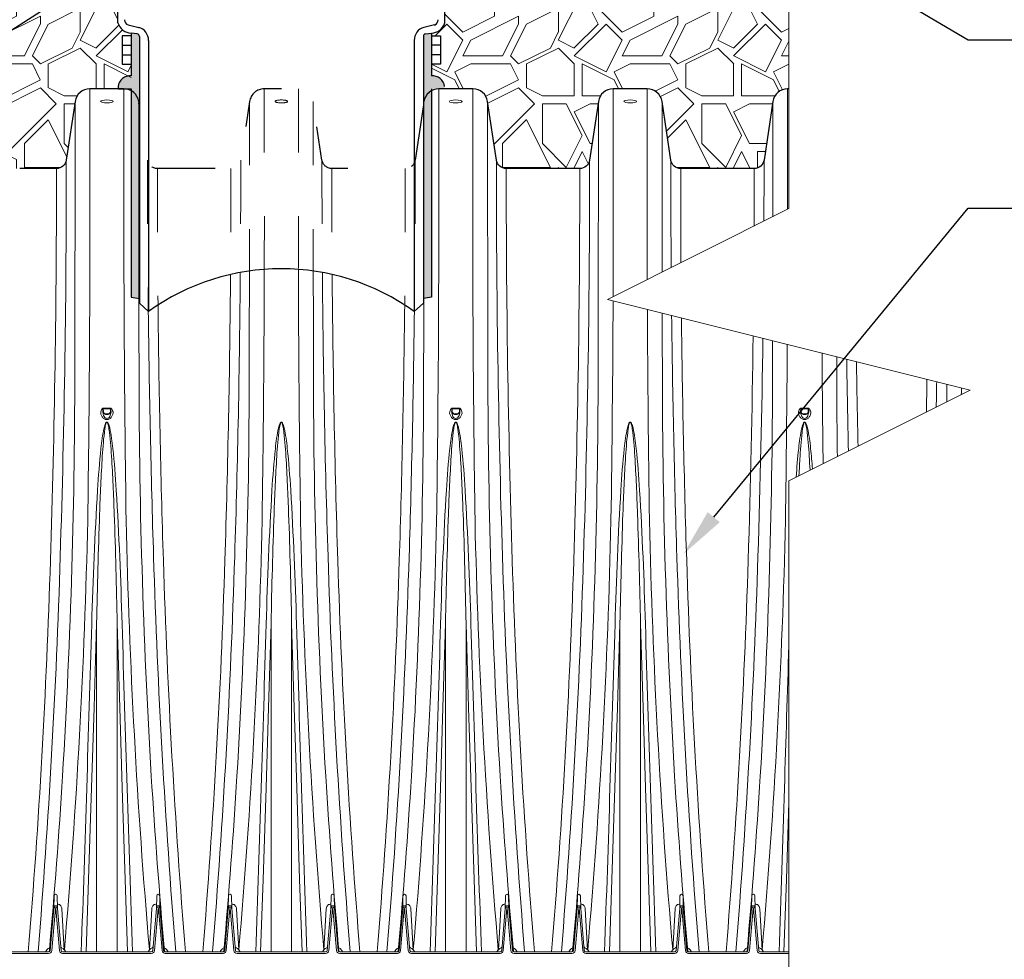
# Paper-space layout '1' of a CAD drawing. Units: feet. Extents: x 0.4 to 10.9, y 0 to 8.
# Drawn here: x 5 to 6.6, y 2.8 to 4.2 of the extents above; entities that cross this region are included whole.
import ezdxf
from ezdxf import colors
from ezdxf.entities.mleader import LeaderData, LeaderLine
from ezdxf.math import Vec2, Vec3

# ---------------------------------------------------------------- set-up
doc = ezdxf.new("R2010")
doc.units = ezdxf.units.FT
doc.header["$MEASUREMENT"] = 0
doc.linetypes.add('HIDDEN2', pattern=[0.1875, 0.125, -0.0625])
doc.layers.get('0').update_dxf_attribs({"lineweight": 9})
for name, color, linetype, lineweight in [('UGD - DETAIL 1', 251, 'Continuous', 0), ('UGD - DETAIL 2', 7, 'Continuous', 5), ('UGD - DETAIL 3', 7, 'Continuous', 9), ('UGD - DETAIL 5', 7, 'Continuous', 25)]:
    doc.layers.add(name, color=color, linetype=linetype, lineweight=lineweight)
doc.layers.add('UGD - DETAIL TEXT', color=7, linetype='Continuous')
doc.styles.add('UGD_Standard', font='arial.ttf')

# ---------------------------------------------------------------- blocks, each defined once
blk = doc.blocks.new('subblock_IP800_10')
at = {"layer": 'UGD - DETAIL 1'}
h = blk.add_hatch(dxfattribs=at)
h.set_pattern_fill('GRAVEL1', color=256, scale=6, style=0, pattern_type=2)
h.set_pattern_definition([(0, (1.2, 0), (6, 6), [1.8, -4.2]), (0, (4.8, 0.6), (6, 6), [1.5, -4.5]), (0, (4.5, 0.9), (6, 6), [1.2, -4.8]), (0, (2.7, 2.4), (6, 6), [0.9, -0.9, 1.2, -3]), (0, (2.7, 2.7), (6, 6), [1.2, -0.3, 1.5, -3]), (0, (0, 3.9), (6, 6), [1.5, -4.5]), (0, (5.7, 4.2), (6, 6), [1.5, -4.5]), (90, (0, 1.2), (-6, 6), [0.9, -5.1]), (90, (0.9, 5.7), (-6, 6), [0.6, -5.4]), (90, (1.2, 0), (-6, 6), [0.9, -5.1]), (90, (1.8, 5.4), (-6, 6), [0.3, -5.7]), (90, (2.1, 3), (-6, 6), [0.9, -5.1]), (90, (2.7, 0.9), (-6, 6), [1.5, -4.5]), (90, (3.3, 5.1), (-6, 6), [0.9, -5.1]), (90, (3.9, 2.7), (-6, 6), [1.2, -4.8]), (90, (4.2, 2.7), (-6, 6), [1.2, -4.8]), (90, (4.8, 0), (-6, 6), [0.6, -5.4]), (90, (5.7, 0.9), (-6, 6), [1.5, -4.5]), (45, (0.6, 0.6), (0, 6), [2.5456, -5.9397]), (45, (1.2, 0.9), (0, 6), [1.2728, -7.2125]), (45, (3.9, 4.2), (0, 6), [1.69706, -6.7882]), (45, (3.9, 4.5), (0, 6), [1.2728, -7.2125]), (135, (1.8, 3.9), (-6, 7e-16), [0.4243, -8.061]), (135, (0.6, 0.6), (-6, 7e-16), [0.8485, -7.63676]), (135, (2.4, 2.4), (-6, 7e-16), [0.8485, -7.63676]), (135, (3.9, 3.9), (-6, 7e-16), [0.8485, -7.63676]), (135, (5.7, 5.1), (-6, 7e-16), [1.2728, -7.2125]), (135, (5.7, 4.8), (-6, 7e-16), [0.8485, -7.63676]), (135, (5.4, 5.4), (-6, 7e-16), [0.8485, -7.63676]), (135, (3.6, 0), (-6, 7e-16), [1.2728, -7.2125]), (26.565, (5.4, 3.6), (6, 2e-09), [0.6708, -12.7456]), (26.565, (3.9, 2.1), (6, 2e-09), [0.6708, -12.7456]), (26.565, (1.8, 3.9), (6, 2e-09), [1.3416, -12.0748]), (26.565, (2.1, 5.4), (6, 2e-09), [1.3416, -12.0748]), (26.565, (2.1, 3.9), (6, 2e-09), [1.3416, -12.0748]), (26.565, (5.7, 5.1), (6, 2e-09), [1.3416, -12.0748]), (26.565, (0, 2.1), (6, 2e-09), [2.01246, -11.40395]), (26.565, (0, 2.4), (6, 2e-09), [2.01246, -11.40395]), (26.565, (0, 4.8), (6, 2e-09), [2.01246, -11.40395]), (63.435, (3, 4.5), (3e-10, 6), [0.6708, -12.7456]), (63.435, (5.7, 4.2), (3e-10, 6), [0.6708, -8.05, 1.3416, -3.354]), (63.435, (5.1, 3.6), (3e-10, 6), [1.3416, -12.0748]), (63.435, (1.5, 4.2), (3e-10, 6), [1.3416, -12.0748]), (63.435, (1.2, 4.2), (3e-10, 6), [1.3416, -12.0748]), (63.435, (3.3, 4.8), (3e-10, 6), [2.01246, -11.40395]), (116.565, (1.8, 3.3), (-2e-09, 6), [0.6708, -12.7456]), (116.565, (5.7, 2.7), (-2e-09, 6), [0.6708, -12.7456]), (116.565, (4.5, 0.9), (-2e-09, 6), [1.3416, -12.0748]), (116.565, (4.2, 1.2), (-2e-09, 6), [1.3416, -12.0748]), (116.565, (4.8, 5.4), (-2e-09, 6), [1.3416, -12.0748]), (116.565, (0, 2.4), (-2e-09, 6), [1.3416, -12.0748]), (116.565, (3, 0), (-2e-09, 6), [2.01246, -11.40395]), (153.435, (5.1, 3.6), (-6, 3e-10), [1.3416, -12.0748]), (153.435, (5.4, 3.3), (-6, 3e-10), [1.3416, -12.0748]), (153.435, (0.9, 0.3), (-6, 3e-10), [0.6708, -12.7456]), (153.435, (2.7, 2.7), (-6, 3e-10), [0.6708, -12.7456]), (153.435, (3.9, 4.5), (-6, 3e-10), [0.6708, -12.7456])])
edge = h.paths.add_edge_path()
edge.add_line((-13.597, 8.915), (14.725, 8.915))
edge.add_line((14.725, 8.915), (14.779, 5.484))
edge.add_arc((15.306, 5.647), 0.551, 197.169, 267.6586)
edge.add_line((15.284, 5.096), (15.284, 4.999))
edge.add_line((15.284, 4.999), (14.944, 4.999))
edge.add_line((14.944, 4.999), (14.944, 3.931))
edge.add_line((14.944, 3.931), (15.284, 3.931))
edge.add_line((15.284, 3.931), (15.284, 3.004))
edge.add_line((15.284, 3.004), (13.728, 3))
edge.add_arc((13.728, 2.437), 0.563, 90.0151, 171.4599)
edge.add_line((13.172, 2.521), (12.84, 0.319))
edge.add_arc((12.469, 0.375), 0.375, 270, 351.4185, ccw=False)
edge.add_line((12.469, 0), (9.703, 0))
edge.add_arc((9.703, 0.375), 0.375, 188.5815, 270, ccw=False)
edge.add_line((9.332, 0.319), (9, 2.521))
edge.add_arc((8.443, 2.437), 0.564, 8.623, 89.8079)
edge.add_line((8.444, 3.001), (7.161, 3))
edge.add_arc((7.162, 2.437), 0.563, 90.1027, 171.4599)
edge.add_line((6.605, 2.521), (6.273, 0.319))
edge.add_arc((5.902, 0.375), 0.375, 270, 351.4185, ccw=False)
edge.add_line((5.902, 0), (3.136, 0))
edge.add_arc((3.136, 0.375), 0.375, 188.5815, 270, ccw=False)
edge.add_line((2.766, 0.319), (2.433, 2.521))
edge.add_arc((1.876, 2.437), 0.564, 8.623, 89.8079)
edge.add_line((1.878, 3.001), (0.595, 3))
edge.add_arc((0.595, 2.437), 0.563, 90.015, 171.4185)
edge.add_line((0.039, 2.521), (-0.293, 0.319))
edge.add_arc((-0.664, 0.375), 0.375, 270, 351.4185, ccw=False)
edge.add_line((-0.664, 0), (-3.43, 0))
edge.add_arc((-3.43, 0.375), 0.375, 188.5815, 270, ccw=False)
edge.add_line((-3.801, 0.319), (-4.133, 2.521))
edge.add_arc((-4.69, 2.437), 0.564, 8.5665, 89.8079)
edge.add_line((-4.689, 3.001), (-5.971, 3))
edge.add_arc((-5.971, 2.437), 0.563, 90.015, 171.4185)
edge.add_line((-6.528, 2.521), (-6.86, 0.319))
edge.add_arc((-7.231, 0.375), 0.375, 270, 351.4185, ccw=False)
edge.add_line((-7.231, 0), (-9.997, 0))
edge.add_arc((-9.997, 0.375), 0.375, 188.5815, 270, ccw=False)
edge.add_line((-10.367, 0.319), (-10.7, 2.521))
edge.add_arc((-11.256, 2.437), 0.563, 8.5815, 90)
edge.add_line((-11.256, 3), (-12.538, 3))
edge.add_arc((-12.538, 2.437), 0.563, 90.015, 171.4185)
edge.add_line((-13.094, 2.521), (-13.426, 0.319))
edge.add_arc((-13.797, 0.375), 0.375, 302.3028, 351.4185, ccw=False)
edge.add_line((-13.597, 0.058), (-13.597, 8.915))
edge = h.paths.add_edge_path()
edge.add_line((40.04, 8.915), (27.146, 8.915))
edge.add_line((27.146, 8.915), (27.092, 5.484))
edge.add_arc((26.565, 5.647), 0.551, 272.3414, 342.831, ccw=False)
edge.add_line((26.588, 5.096), (26.588, 4.999))
edge.add_line((26.588, 4.999), (26.927, 4.999))
edge.add_line((26.927, 4.999), (26.927, 3.931))
edge.add_line((26.927, 3.931), (26.588, 3.931))
edge.add_line((26.588, 3.931), (26.588, 3.004))
edge.add_line((26.588, 3.004), (28.144, 3))
edge.add_arc((28.143, 2.437), 0.563, 8.5815, 89.9123, ccw=False)
edge.add_line((28.699, 2.521), (29.032, 0.319))
edge.add_arc((29.402, 0.375), 0.375, 188.5815, 270)
edge.add_line((29.402, 0), (32.168, 0))
edge.add_arc((32.168, 0.375), 0.375, 270, 351.4185)
edge.add_line((32.539, 0.319), (32.871, 2.521))
edge.add_arc((33.429, 2.437), 0.564, 90.2071, 171.377, ccw=False)
edge.add_line((33.427, 3.001), (34.71, 3))
edge.add_arc((34.71, 2.437), 0.563, 8.5249, 89.9123, ccw=False)
edge.add_line((35.266, 2.521), (35.598, 0.319))
edge.add_arc((35.969, 0.375), 0.375, 188.5815, 270)
edge.add_line((35.969, 0), (38.735, 0))
edge.add_arc((38.735, 0.375), 0.375, 270, 351.4185)
edge.add_line((39.106, 0.319), (39.438, 2.521))
edge.add_arc((39.994, 2.437), 0.563, 90.1027, 171.4185, ccw=False)
edge.add_line((39.993, 3), (40.04, 3))
edge.add_line((40.04, 3), (40.04, 8.915))
h = blk.add_hatch(color=256, dxfattribs=at)
edge = h.paths.add_edge_path()
edge.add_line((15.284, -4.842), (15.59, -4.89))
edge.add_line((15.59, -4.89), (15.59, 4.97))
edge.add_arc((15.5, 4.98), 0.0905, 354.0403, 443.2417)
edge.add_line((15.51, 5.07), (15.284, 5.096))
edge.add_line((15.284, 5.096), (15.284, 3.491))
edge.add_arc((15.254, 3.021), 0.471, 86.383, 171.8074)
edge.add_line((14.787, 3.088), (14.787, 3.004))
edge.add_line((14.787, 3.004), (15.284, 3.004))
edge.add_line((15.284, 3.004), (15.284, -4.842))
edge = h.paths.add_edge_path()
edge.add_line((26.282, -4.89), (26.588, -4.842))
edge.add_line((26.588, -4.842), (26.588, 3.004))
edge.add_line((26.588, 3.004), (27.084, 3.004))
edge.add_line((27.084, 3.004), (27.084, 3.088))
edge.add_arc((26.617, 3.021), 0.471, 8.1926, 93.617)
edge.add_line((26.588, 3.491), (26.588, 5.096))
edge.add_line((26.588, 5.096), (26.361, 5.07))
edge.add_arc((26.372, 4.98), 0.0905, 96.7583, 185.9597)
edge.add_line((26.282, 4.97), (26.282, -4.89))
at = {"layer": 'UGD - DETAIL 2', "ltscale": 5}
blk.add_lwpolyline([(40.04, 38.038), (40.04, -1.512), (33.21, -4.927), (46.87, -8.342), (40.04, -11.757), (40.04, -40.972)], dxfattribs=at)
at = {"layer": 'UGD - DETAIL 2'}
for points in [[(13.727, 3.001), (13.726, 0.014, -0.004437), (13.645, -13.254, -0.016048), (12.768, -29.42, -0.016048)], [(15.011, 3.001), (15.012, 0.014, 0.004437), (15.093, -13.254, 0.016048), (15.97, -29.42, 0.016048)], [(26.86, 3.001), (26.859, 0.014, -0.004437), (26.778, -13.254, -0.016048), (25.901, -29.42, -0.016048)], [(28.144, 3.001), (28.145, 0.014, 0.004437), (28.226, -13.254, 0.016048), (29.103, -29.42, 0.016048)], [(33.427, 3.001), (33.426, 0.014, -0.001617), (33.423, -4.82, -0.001617)], [(34.71, 3.001), (34.712, 0.014, 0.001401), (34.712, -4.176, 0.001401)], [(39.993, 3.001), (39.992, 0.014, -0.000518), (39.995, -1.534, -0.000518)], [(13.172, 2.521), (13.172, 1.56, -0.000534), (13.16, -7.222, -0.015221), (12.699, -22.876, -0.006514), (12.202, -29.47, -0.315199), (12.174, -29.5)], [(15.566, 2.521), (15.566, 1.56, 0.000534), (15.578, -7.222, 0.015221), (16.04, -22.876, 0.006514), (16.536, -29.47, 0.315199), (16.564, -29.5)], [(26.305, 2.521), (26.305, 1.56, -0.000534), (26.293, -7.222, -0.015221), (25.832, -22.876, -0.006514), (25.335, -29.47, -0.315199), (25.307, -29.5)], [(28.699, 2.521), (28.699, 1.56, 0.000534), (28.711, -7.222, 0.015221), (29.173, -22.876, 0.006514), (29.669, -29.47, 0.315199), (29.697, -29.5)], [(32.871, 2.521), (32.871, 1.56, -0.000534), (32.859, -7.222, -0.015221), (32.398, -22.876, -0.006514), (31.901, -29.47, -0.315199), (31.873, -29.5)], [(35.266, 2.521), (35.266, 1.56, 0.000332), (35.271, -3.896, 0.000332)], [(39.438, 2.521), (39.438, 1.56, -0.000205), (39.435, -1.814, -0.000205)], [(12.469, 0, -0.008133), (12.243, -14.761, -0.012684), (11.41, -29.5)], [(12.84, 0.319, -0.008154), (12.612, -14.612, -0.012487), (11.778, -29.5, -0.012487)], [(29.032, 0.319, 0.008154), (29.259, -14.612, 0.012487), (30.093, -29.5, 0.012487)], [(29.402, 0, 0.008133), (29.628, -14.761, 0.012684), (30.461, -29.5)], [(32.168, 0, -0.008133), (31.943, -14.761, -0.012684), (31.11, -29.5)], [(32.539, 0.319, -0.008154), (32.312, -14.612, -0.012487), (31.477, -29.5, -0.012487)], [(35.598, 0.319, 0.002209), (35.612, -3.726, 0.002209)], [(35.969, 0, 0.001951), (35.979, -3.542, 0.001951)], [(38.735, 0, -0.001193), (38.732, -2.166, -0.001193)], [(39.106, 0.319, -0.001256), (39.102, -1.981, -0.001256)], [(19.022, -3.988, -0.005936), (18.81, -14.761, -0.012684), (17.977, -29.5)], [(19.391, -3.912, -0.005843), (19.179, -14.612, -0.012487), (18.344, -29.5)], [(19.733, -3.857, -0.000205), (19.726, -7.222, -0.015221), (19.265, -22.876, -0.006514), (18.768, -29.47, -0.315199), (18.74, -29.5)], [(20.293, -3.796, -0.003163), (20.211, -13.254, -0.016048), (19.335, -29.42)], [(21.578, -3.796, 0.003163), (21.66, -13.254, 0.016048), (22.536, -29.42)], [(22.138, -3.857, 0.000205), (22.145, -7.222, 0.015221), (22.606, -22.876, 0.006514), (23.103, -29.47, 0.315199), (23.131, -29.5)], [(22.48, -3.912, 0.005843), (22.692, -14.612, 0.012487), (23.527, -29.5)], [(22.849, -3.988, 0.005936), (23.061, -14.761, 0.012684), (23.895, -29.5)], [(16.293, -5.137, 0.005303), (16.495, -14.761, 0.012684), (17.328, -29.5)], [(25.578, -5.137, -0.005303), (25.376, -14.761, -0.012684), (24.543, -29.5)], [(33.423, -4.98, -0.002767), (33.344, -13.254, -0.016048), (32.468, -29.42)], [(15.928, -5.373, 0.005045), (16.126, -14.612, 0.012487), (16.96, -29.5)], [(25.943, -5.373, -0.005045), (25.745, -14.612, -0.012487), (24.911, -29.5)], [(34.716, -5.303, 0.002659), (34.793, -13.254, 0.016048), (35.669, -29.42)], [(35.274, -5.443, 0.000108), (35.278, -7.222, 0.015221), (35.739, -22.876, 0.006514), (36.236, -29.47, 0.315199), (36.264, -29.5)], [(35.629, -5.532, 0.004959), (35.825, -14.612, 0.012487), (36.66, -29.5)], [(35.998, -5.624, 0.005035), (36.194, -14.761, 0.012684), (37.028, -29.5)], [(38.697, -6.299, -0.004663), (38.509, -14.761, -0.012684), (37.676, -29.5)], [(39.064, -6.39, -0.00449), (38.878, -14.612, -0.012487), (38.044, -29.5)], [(39.428, -6.481, -0.000045), (39.426, -7.222, -0.015221), (38.965, -22.876, -0.006514), (38.468, -29.47, -0.315199), (38.44, -29.5)], [(39.981, -6.62, -0.002219), (39.911, -13.254, -0.016048), (39.034, -29.42)], [(41.291, -6.947, 0.001393), (41.33, -11.112)], [(41.844, -7.085, 0.000008), (41.844, -7.222, 0.003519), (41.866, -10.844)], [(42.218, -7.179, 0.001887), (42.284, -10.635)], [(42.586, -7.271, 0.001754), (42.645, -10.454)], [(45.24, -7.934, -0.00068), (45.218, -9.168)], [(45.605, -8.026, -0.000523), (45.588, -8.983)], [(45.992, -8.122, -0.000641), (45.989, -8.782)], [(46.536, -8.258, -0.000084), (46.533, -8.51)], [(14.369, -9.024), (14.233, -9.024, 0.15815), (14.209, -9.032, 0.143868), (14.169, -9.083, 0.018639), (14.139, -9.169, 0.172035), (14.143, -9.249, 0.03822), (14.193, -9.351, 0.139856), (14.275, -9.428, 0.103281), (14.369, -9.454, 4.839855)], [(14.233, -9.044, 0.211787), (14.231, -9.045, 0.089887), (14.228, -9.05, 0.054453), (14.221, -9.078, 0.025595), (14.214, -9.165, 0.142056), (14.222, -9.208, 0.081692), (14.26, -9.236, 0.072627), (14.319, -9.257, 0.049586), (14.369, -9.262)], [(14.222, -9.208, 0.057444), (14.245, -9.301, 0.091806), (14.287, -9.372, 0.216382), (14.369, -9.413)], [(14.369, -9.044), (14.233, -9.044), (14.235, -9.158, 0.218066), (14.267, -9.212, 0.161468), (14.369, -9.243, 0.337971)], [(14.369, -9.024), (14.505, -9.024, -0.15815), (14.529, -9.032, -0.143868), (14.569, -9.083, -0.018639), (14.599, -9.169, -0.172035), (14.595, -9.249, -0.03822), (14.545, -9.351, -0.139856), (14.463, -9.428, -0.103281), (14.369, -9.454, -4.839855)], [(14.369, -9.044), (14.505, -9.044), (14.503, -9.158, -0.218066), (14.471, -9.212, -0.161468), (14.369, -9.243, -0.337971)], [(14.505, -9.044, -0.211787), (14.508, -9.045, -0.089887), (14.511, -9.05, -0.054453), (14.517, -9.078, -0.025595), (14.525, -9.165, -0.142056), (14.516, -9.208, -0.081692), (14.479, -9.236, -0.072627), (14.419, -9.257, -0.049586), (14.369, -9.262)], [(14.516, -9.208, -0.057444), (14.493, -9.301, -0.091806), (14.451, -9.372, -0.216382), (14.369, -9.413)], [(27.502, -9.024), (27.366, -9.024, 0.15815), (27.342, -9.032, 0.143868), (27.302, -9.083, 0.018639), (27.273, -9.169, 0.172035), (27.276, -9.249, 0.03822), (27.326, -9.351, 0.139856), (27.408, -9.428, 0.103281), (27.502, -9.454, 4.839855)], [(27.366, -9.044, 0.211787), (27.364, -9.045, 0.089887), (27.361, -9.05, 0.054453), (27.354, -9.078, 0.025595), (27.347, -9.165, 0.142056), (27.355, -9.208, 0.081692), (27.393, -9.236, 0.072627), (27.452, -9.257, 0.049586), (27.502, -9.262)], [(27.355, -9.208, 0.057444), (27.378, -9.301, 0.091806), (27.42, -9.372, 0.216382), (27.502, -9.413)], [(27.502, -9.044), (27.366, -9.044), (27.368, -9.158, 0.218066), (27.4, -9.212, 0.161468), (27.502, -9.243, 0.337971)], [(27.502, -9.024), (27.638, -9.024, -0.15815), (27.662, -9.032, -0.143868), (27.702, -9.083, -0.018639), (27.732, -9.169, -0.172035), (27.728, -9.249, -0.03822), (27.678, -9.351, -0.139856), (27.596, -9.428, -0.103281), (27.502, -9.454, -4.839855)], [(27.502, -9.044), (27.638, -9.044), (27.636, -9.158, -0.218066), (27.604, -9.212, -0.161468), (27.502, -9.243, -0.337971)], [(27.638, -9.044, -0.211787), (27.641, -9.045, -0.089887), (27.644, -9.05, -0.054453), (27.65, -9.078, -0.025595), (27.658, -9.165, -0.142056), (27.649, -9.208, -0.081692), (27.612, -9.236, -0.072627), (27.552, -9.257, -0.049586), (27.502, -9.262)], [(27.649, -9.208, -0.057444), (27.626, -9.301, -0.091806), (27.584, -9.372, -0.216382), (27.502, -9.413)], [(40.635, -9.024), (40.499, -9.024, 0.15815), (40.475, -9.032, 0.143868), (40.435, -9.083, 0.018639), (40.406, -9.169, 0.172035), (40.409, -9.249, 0.03822), (40.459, -9.351, 0.139856), (40.541, -9.428, 0.103281), (40.635, -9.454, 4.839855)], [(40.499, -9.044, 0.211787), (40.497, -9.045, 0.089887), (40.494, -9.05, 0.054453), (40.487, -9.078, 0.025595), (40.48, -9.165, 0.142056), (40.488, -9.208, 0.081692), (40.526, -9.236, 0.072627), (40.585, -9.257, 0.049586), (40.635, -9.262)], [(40.488, -9.208, 0.057444), (40.511, -9.301, 0.091806), (40.553, -9.372, 0.216382), (40.635, -9.413)], [(40.635, -9.044), (40.499, -9.044), (40.501, -9.158, 0.218066), (40.533, -9.212, 0.161468), (40.635, -9.243, 0.337971)], [(40.635, -9.024), (40.771, -9.024, -0.15815), (40.795, -9.032, -0.143868), (40.835, -9.083, -0.018639), (40.865, -9.169, -0.172035), (40.861, -9.249, -0.03822), (40.811, -9.351, -0.139856), (40.729, -9.428, -0.103281), (40.635, -9.454, -4.839855)], [(40.635, -9.044), (40.771, -9.044), (40.769, -9.158, -0.218066), (40.737, -9.212, -0.161468), (40.635, -9.243, -0.337971)], [(40.771, -9.044, -0.211787), (40.774, -9.045, -0.089887), (40.777, -9.05, -0.054453), (40.783, -9.078, -0.025595), (40.791, -9.165, -0.142056), (40.782, -9.208, -0.081692), (40.745, -9.236, -0.072627), (40.685, -9.257, -0.049586), (40.635, -9.262)], [(40.782, -9.208, -0.057444), (40.759, -9.301, -0.091806), (40.717, -9.372, -0.216382), (40.635, -9.413)], [(13.404, -29.5, 0.000722), (13.608, -23.333, 0.000383), (13.798, -17.154, -0.007828), (14.016, -12.108, -0.010618), (14.144, -10.543, -0.026911), (14.262, -9.771, -0.04583), (14.32, -9.594, -0.115177), (14.348, -9.557, -0.16062), (14.369, -9.548)], [(13.588, -29.5), (13.68, -26.772), (13.791, -23.322), (13.886, -20.296), (13.982, -17.133, -0.003768), (14.093, -13.008, -0.006729), (14.196, -10.835, -0.018041), (14.291, -9.806, -0.035858), (14.333, -9.609, -0.079619), (14.354, -9.565, -0.221935), (14.369, -9.555)], [(15.334, -29.5, -0.000722), (15.13, -23.333, -0.000383), (14.94, -17.154, 0.007828), (14.722, -12.108, 0.010618), (14.594, -10.543, 0.026911), (14.477, -9.771, 0.04583), (14.418, -9.594, 0.115177), (14.39, -9.557, 0.16062), (14.369, -9.548)], [(15.15, -29.5), (15.058, -26.772), (14.947, -23.322), (14.852, -20.296), (14.756, -17.133, 0.003768), (14.645, -13.008, 0.006729), (14.542, -10.835, 0.018041), (14.447, -9.806, 0.035858), (14.405, -9.609, 0.079619), (14.385, -9.565, 0.221935), (14.369, -9.555)], [(19.971, -29.5, 0.000722), (20.174, -23.333, 0.000383), (20.365, -17.154, -0.007828), (20.582, -12.108, -0.010618), (20.711, -10.543, -0.026911), (20.828, -9.771, -0.04583), (20.887, -9.594, -0.115177), (20.915, -9.557, -0.16062), (20.936, -9.548)], [(20.155, -29.5), (20.247, -26.772), (20.358, -23.322), (20.452, -20.296), (20.549, -17.133, -0.003768), (20.66, -13.008, -0.006729), (20.763, -10.835, -0.018041), (20.858, -9.806, -0.035858), (20.899, -9.609, -0.079619), (20.92, -9.565, -0.221935), (20.936, -9.555)], [(21.9, -29.5, -0.000722), (21.697, -23.333, -0.000383), (21.506, -17.154, 0.007828), (21.289, -12.108, 0.010618), (21.16, -10.543, 0.026911), (21.043, -9.771, 0.04583), (20.984, -9.594, 0.115177), (20.957, -9.557, 0.16062), (20.936, -9.548)], [(21.717, -29.5), (21.625, -26.772), (21.513, -23.322), (21.419, -20.296), (21.323, -17.133, 0.003768), (21.211, -13.008, 0.006729), (21.108, -10.835, 0.018041), (21.013, -9.806, 0.035858), (20.972, -9.609, 0.079619), (20.951, -9.565, 0.221935), (20.936, -9.555)], [(26.537, -29.5, 0.000722), (26.741, -23.333, 0.000383), (26.931, -17.154, -0.007828), (27.149, -12.108, -0.010618), (27.277, -10.543, -0.026911), (27.395, -9.771, -0.04583), (27.453, -9.594, -0.115177), (27.481, -9.557, -0.16062), (27.502, -9.548)], [(26.721, -29.5), (26.813, -26.772), (26.924, -23.322), (27.019, -20.296), (27.115, -17.133, -0.003768), (27.226, -13.008, -0.006729), (27.329, -10.835, -0.018041), (27.424, -9.806, -0.035858), (27.466, -9.609, -0.079619), (27.487, -9.565, -0.221935), (27.502, -9.555)], [(28.467, -29.5, -0.000722), (28.263, -23.333, -0.000383), (28.073, -17.154, 0.007828), (27.855, -12.108, 0.010618), (27.727, -10.543, 0.026911), (27.61, -9.771, 0.04583), (27.551, -9.594, 0.115177), (27.523, -9.557, 0.16062), (27.502, -9.548)], [(28.283, -29.5), (28.191, -26.772), (28.08, -23.322), (27.985, -20.296), (27.889, -17.133, 0.003768), (27.778, -13.008, 0.006729), (27.675, -10.835, 0.018041), (27.58, -9.806, 0.035858), (27.538, -9.609, 0.079619), (27.518, -9.565, 0.221935), (27.502, -9.555)], [(33.104, -29.5, 0.000722), (33.307, -23.333, 0.000383), (33.498, -17.154, -0.007828), (33.715, -12.108, -0.010618), (33.844, -10.543, -0.026911), (33.961, -9.771, -0.04583), (34.02, -9.594, -0.115177), (34.048, -9.557, -0.16062), (34.069, -9.548)], [(33.288, -29.5), (33.38, -26.772), (33.491, -23.322), (33.585, -20.296), (33.682, -17.133, -0.003768), (33.793, -13.008, -0.006729), (33.896, -10.835, -0.018041), (33.991, -9.806, -0.035858), (34.032, -9.609, -0.079619), (34.053, -9.565, -0.221935), (34.069, -9.555)], [(35.033, -29.5, -0.000722), (34.83, -23.333, -0.000383), (34.639, -17.154, 0.007828), (34.422, -12.108, 0.010618), (34.293, -10.543, 0.026911), (34.176, -9.771, 0.04583), (34.117, -9.594, 0.115177), (34.09, -9.557, 0.16062), (34.069, -9.548)], [(34.85, -29.5), (34.758, -26.772), (34.646, -23.322), (34.552, -20.296), (34.456, -17.133, 0.003768), (34.344, -13.008, 0.006729), (34.242, -10.835, 0.018041), (34.146, -9.806, 0.035858), (34.105, -9.609, 0.079619), (34.084, -9.565, 0.221935), (34.069, -9.555)], [(40.315, -11.619, -0.007307), (40.41, -10.543, -0.026911), (40.528, -9.771, -0.04583), (40.586, -9.594, -0.115177), (40.614, -9.557, -0.16062), (40.635, -9.548)], [(40.421, -11.566, -0.002265), (40.462, -10.835, -0.018041), (40.557, -9.806, -0.035858), (40.599, -9.609, -0.079619), (40.62, -9.565, -0.221935), (40.635, -9.555)], [(40.931, -11.311, 0.005216), (40.86, -10.543, 0.026911), (40.743, -9.771, 0.04583), (40.684, -9.594, 0.115177), (40.656, -9.557, 0.16062), (40.635, -9.548)], [(40.838, -11.358, 0.001619), (40.808, -10.835, 0.018041), (40.713, -9.806, 0.035858), (40.671, -9.609, 0.079619), (40.651, -9.565, 0.221935), (40.635, -9.555)], [(39.67, -29.5, 0.000722), (39.874, -23.333, 0.000333), (40.04, -17.962, 0.000333)], [(12.372, -27.867), (12.38, -27.388, -0.982629), (12.496, -27.388), (12.504, -27.867)], [(16.234, -27.867), (16.242, -27.388, -0.982629), (16.358, -27.388), (16.367, -27.867)], [(18.938, -27.867), (18.946, -27.388, -0.982629), (19.062, -27.388), (19.071, -27.867)], [(22.801, -27.867), (22.809, -27.388, -0.982629), (22.925, -27.388), (22.933, -27.867)], [(25.505, -27.867), (25.513, -27.388, -0.982629), (25.629, -27.388), (25.637, -27.867)], [(29.367, -27.867), (29.375, -27.388, -0.982629), (29.491, -27.388), (29.5, -27.867)], [(32.071, -27.867), (32.079, -27.388, -0.982629), (32.195, -27.388), (32.204, -27.867)], [(35.934, -27.867), (35.942, -27.388, -0.982629), (36.058, -27.388), (36.066, -27.867)], [(38.638, -27.867), (38.646, -27.388, -0.982629), (38.762, -27.388), (38.77, -27.867)], [(12.504, -27.867, 0.091462), (12.491, -27.801, 0.115782), (12.469, -27.769, 0.163159), (12.447, -27.759), (12.428, -27.759, 0.163159), (12.407, -27.769, 0.115782), (12.385, -27.801, 0.091462), (12.372, -27.867)], [(12.768, -29.42), (12.765, -29.416), (12.678, -27.874, 0.149084), (12.636, -27.76, 0.228331), (12.53, -27.706, 0.00797), (12.519, -27.706), (12.501, -27.708)], [(15.97, -29.42), (15.973, -29.416), (16.06, -27.874, -0.149084), (16.102, -27.76, -0.228331), (16.208, -27.706, -0.00797), (16.219, -27.706), (16.237, -27.708)], [(16.367, -27.867, 0.091462), (16.353, -27.801, 0.115782), (16.332, -27.769, 0.163159), (16.31, -27.759), (16.291, -27.759, 0.163159), (16.269, -27.769, 0.115782), (16.247, -27.801, 0.091462), (16.234, -27.867)], [(19.071, -27.867, 0.091462), (19.057, -27.801, 0.115782), (19.036, -27.769, 0.163159), (19.014, -27.759), (18.995, -27.759, 0.163159), (18.973, -27.769, 0.115782), (18.951, -27.801, 0.091462), (18.938, -27.867)], [(19.335, -29.42), (19.331, -29.416), (19.245, -27.874, 0.149084), (19.203, -27.76, 0.228331), (19.097, -27.706, 0.00797), (19.086, -27.706), (19.068, -27.708)], [(22.536, -29.42), (22.54, -29.416), (22.626, -27.874, -0.149084), (22.668, -27.76, -0.228331), (22.775, -27.706, -0.00797), (22.785, -27.706), (22.803, -27.708)], [(22.933, -27.867, 0.091462), (22.92, -27.801, 0.115782), (22.898, -27.769, 0.163159), (22.876, -27.759), (22.857, -27.759, 0.163159), (22.836, -27.769, 0.115782), (22.814, -27.801, 0.091462), (22.801, -27.867)], [(25.637, -27.867, 0.091462), (25.624, -27.801, 0.115782), (25.602, -27.769, 0.163159), (25.58, -27.759), (25.561, -27.759, 0.163159), (25.54, -27.769, 0.115782), (25.518, -27.801, 0.091462), (25.505, -27.867)], [(25.901, -29.42), (25.898, -29.416), (25.811, -27.874, 0.149084), (25.769, -27.76, 0.228331), (25.663, -27.706, 0.00797), (25.652, -27.706), (25.634, -27.708)], [(29.103, -29.42), (29.106, -29.416), (29.193, -27.874, -0.149084), (29.235, -27.76, -0.228331), (29.341, -27.706, -0.00797), (29.352, -27.706), (29.37, -27.708)], [(29.5, -27.867, 0.091462), (29.486, -27.801, 0.115782), (29.465, -27.769, 0.163159), (29.443, -27.759), (29.424, -27.759, 0.163159), (29.402, -27.769, 0.115782), (29.38, -27.801, 0.091462), (29.367, -27.867)], [(32.204, -27.867, 0.091462), (32.19, -27.801, 0.115782), (32.169, -27.769, 0.163159), (32.147, -27.759), (32.128, -27.759, 0.163159), (32.106, -27.769, 0.115782), (32.084, -27.801, 0.091462), (32.071, -27.867)], [(32.468, -29.42), (32.464, -29.416), (32.378, -27.874, 0.149084), (32.336, -27.76, 0.228331), (32.23, -27.706, 0.00797), (32.219, -27.706), (32.201, -27.708)], [(35.669, -29.42), (35.673, -29.416), (35.759, -27.874, -0.149084), (35.801, -27.76, -0.228331), (35.908, -27.706, -0.00797), (35.918, -27.706), (35.936, -27.708)], [(36.066, -27.867, 0.091462), (36.053, -27.801, 0.115782), (36.031, -27.769, 0.163159), (36.009, -27.759), (35.99, -27.759, 0.163159), (35.969, -27.769, 0.115782), (35.947, -27.801, 0.091462), (35.934, -27.867)], [(38.77, -27.867, 0.091462), (38.757, -27.801, 0.115782), (38.735, -27.769, 0.163159), (38.713, -27.759), (38.694, -27.759, 0.163159), (38.673, -27.769, 0.115782), (38.651, -27.801, 0.091462), (38.638, -27.867)], [(39.034, -29.42), (39.031, -29.416), (38.944, -27.874, 0.149084), (38.902, -27.76, 0.228331), (38.796, -27.706, 0.00797), (38.785, -27.706), (38.767, -27.708)], [(12.247, -29.295, -0.265214), (12.213, -29.344, 0.100653), (12.113, -29.419, 0.077586), (12.062, -29.5)], [(12.629, -29.295, 0.265214), (12.663, -29.344, -0.100653), (12.762, -29.419), (12.765, -29.416)], [(16.109, -29.295, -0.265214), (16.075, -29.344, 0.100653), (15.976, -29.419), (15.973, -29.416)], [(16.492, -29.295, 0.265214), (16.525, -29.344, -0.100653), (16.625, -29.419, -0.077586), (16.677, -29.5)], [(18.813, -29.295, -0.265214), (18.779, -29.344, 0.100653), (18.68, -29.419, 0.077586), (18.628, -29.5)], [(19.196, -29.295, 0.265214), (19.229, -29.344, -0.100653), (19.329, -29.419), (19.331, -29.416)], [(22.676, -29.295, -0.265214), (22.642, -29.344, 0.100653), (22.542, -29.419), (22.54, -29.416)], [(23.058, -29.295, 0.265214), (23.092, -29.344, -0.100653), (23.191, -29.419, -0.077586), (23.243, -29.5)], [(25.38, -29.295, -0.265214), (25.346, -29.344, 0.100653), (25.246, -29.419, 0.077586), (25.195, -29.5)], [(25.762, -29.295, 0.265214), (25.796, -29.344, -0.100653), (25.895, -29.419), (25.898, -29.416)], [(29.242, -29.295, -0.265214), (29.208, -29.344, 0.100653), (29.109, -29.419), (29.106, -29.416)], [(29.625, -29.295, 0.265214), (29.658, -29.344, -0.100653), (29.758, -29.419, -0.077586), (29.81, -29.5)], [(31.946, -29.295, -0.265214), (31.912, -29.344, 0.100653), (31.813, -29.419, 0.077586), (31.761, -29.5)], [(32.329, -29.295, 0.265214), (32.362, -29.344, -0.100653), (32.462, -29.419), (32.464, -29.416)], [(35.809, -29.295, -0.265214), (35.775, -29.344, 0.100653), (35.675, -29.419), (35.673, -29.416)], [(36.191, -29.295, 0.265214), (36.225, -29.344, -0.100653), (36.324, -29.419, -0.077586), (36.376, -29.5)], [(38.513, -29.295, -0.265214), (38.479, -29.344, 0.100653), (38.379, -29.419, 0.077586), (38.328, -29.5)], [(38.895, -29.295, 0.265214), (38.929, -29.344, -0.100653), (39.028, -29.419), (39.031, -29.416)]]:
    blk.add_lwpolyline(points, format="xyb", dxfattribs=at)
at = {"layer": 'UGD - DETAIL 2', "linetype": 'HIDDEN2', "ltscale": 0.25, "flags": 128}
for points in [[(20.294, 3.001), (20.293, 0.014, -0.001265), (20.293, -3.768, -0.001265)], [(21.577, 3.001), (21.579, 0.014, 0.001261), (21.578, -3.755, 0.001261)], [(19.738, 2.521), (19.738, 1.56, -0.000328), (19.733, -3.835, -0.000328)], [(22.133, 2.521), (22.133, 1.56, 0.000327), (22.138, -3.823, 0.000327)], [(15.899, 0.319, 0.003091), (15.927, -5.342, 0.003091)], [(16.269, 0, 0.002824), (16.293, -5.126, 0.002824)], [(19.035, 0, -0.002187), (19.022, -3.971, -0.002187)], [(19.406, 0.319, -0.0023), (19.391, -3.892, -0.0023)], [(22.465, 0.319, 0.002295), (22.48, -3.884, 0.002295)], [(22.836, 0, 0.002173), (22.849, -3.945, 0.002173)], [(25.602, 0, -0.002807), (25.578, -5.095, -0.002807)], [(25.973, 0.319, -0.003097), (25.944, -5.354, -0.003097)]]:
    blk.add_lwpolyline(points, format="xyb", dxfattribs=at)
at = {"layer": 'UGD - DETAIL 2'}
for points in [[(13.982, -29.5), (13.982, -25.138), (13.982, -17.133)], [(14.756, -29.5), (14.756, -25.138), (14.756, -17.133)], [(20.549, -29.5), (20.549, -25.138), (20.549, -17.133)], [(21.323, -29.5), (21.323, -25.138), (21.323, -17.133)], [(27.115, -29.5), (27.115, -25.138), (27.115, -17.133)], [(27.889, -29.5), (27.889, -25.138), (27.889, -17.133)], [(33.682, -29.5), (33.682, -25.138), (33.682, -17.133)], [(34.456, -29.5), (34.456, -25.138), (34.456, -17.133)], [(39.854, -29.5), (39.946, -26.772), (40.04, -23.865)], [(12.822, -29.5), (12.768, -29.42)], [(15.916, -29.5), (15.97, -29.42)], [(19.389, -29.5), (19.335, -29.42)], [(22.482, -29.5), (22.536, -29.42)], [(25.955, -29.5), (25.901, -29.42)], [(29.049, -29.5), (29.103, -29.42)], [(32.522, -29.5), (32.468, -29.42)], [(35.615, -29.5), (35.669, -29.42)], [(39.088, -29.5), (39.034, -29.42)]]:
    blk.add_lwpolyline(points, dxfattribs=at)
for centre in [(14.369, 2.527), (27.502, 2.526), (34.069, 2.527)]:
    blk.add_ellipse(centre, major_axis=(-0.237, 0), ratio=0.236731, dxfattribs=at)
at = {"layer": 'UGD - DETAIL 2', "linetype": 'HIDDEN2', "ltscale": 0.25}
blk.add_ellipse((20.936, 2.526), major_axis=(-0.237, 0), ratio=0.236731, dxfattribs=at)
at = {"layer": 'UGD - DETAIL 3'}
for points in [[(9.998, -29.5), (12.174, -29.5, 0.388879), (12.235, -29.444), (12.372, -27.867, -0.388471), (12.431, -27.812), (12.444, -27.812, -0.388725), (12.504, -27.867), (12.641, -29.444, 0.388879), (12.702, -29.5), (14.369, -29.5), (16.036, -29.5, 0.388879), (16.098, -29.444), (16.234, -27.867, -0.388725), (16.294, -27.812), (16.307, -27.812, -0.388471), (16.367, -27.867), (16.503, -29.444, 0.388879), (16.564, -29.5), (18.74, -29.5, 0.388879), (18.802, -29.444), (18.938, -27.867, -0.388471), (18.998, -27.812), (19.011, -27.812, -0.388879), (19.071, -27.867), (19.207, -29.444, 0.388879), (19.268, -29.5), (20.936, -29.5), (22.603, -29.5, 0.388879), (22.664, -29.444), (22.801, -27.867, -0.388879), (22.86, -27.812), (22.873, -27.812, -0.388471), (22.933, -27.867), (23.07, -29.444, 0.388879), (23.131, -29.5), (25.307, -29.5, 0.388879), (25.368, -29.444), (25.505, -27.867, -0.388471), (25.564, -27.812), (25.577, -27.812, -0.388725), (25.637, -27.867), (25.774, -29.444, 0.388879), (25.835, -29.5), (27.502, -29.5), (29.169, -29.5, 0.388879), (29.231, -29.444), (29.367, -27.867, -0.388725), (29.427, -27.812), (29.44, -27.812, -0.388471), (29.5, -27.867), (29.636, -29.444, 0.388879), (29.697, -29.5), (31.873, -29.5, 0.388879), (31.935, -29.444), (32.071, -27.867, -0.388471), (32.131, -27.812), (32.144, -27.812, -0.388879), (32.204, -27.867), (32.34, -29.444, 0.388879), (32.401, -29.5), (34.069, -29.5), (35.736, -29.5, 0.388879), (35.797, -29.444), (35.934, -27.867, -0.388879), (35.993, -27.812), (36.006, -27.812, -0.388471), (36.066, -27.867), (36.203, -29.444, 0.388879), (36.264, -29.5), (38.44, -29.5, 0.388879), (38.501, -29.444), (38.638, -27.867, -0.388471), (38.697, -27.812), (38.71, -27.812, -0.388725), (38.77, -27.867), (38.907, -29.444, 0.388879), (38.968, -29.5), (40.04, -29.5)], [(40.04, -29.558), (38.968, -29.558, -0.388879), (38.848, -29.449), (38.71, -27.871), (38.697, -27.871), (38.559, -29.449, -0.388879), (38.44, -29.558), (36.264, -29.558, -0.388879), (36.144, -29.449), (36.006, -27.871), (35.993, -27.871), (35.855, -29.449, -0.388879), (35.736, -29.558), (34.069, -29.558), (32.401, -29.558, -0.388879), (32.282, -29.449), (32.144, -27.871), (32.131, -27.871), (31.993, -29.449, -0.388879), (31.873, -29.558), (29.697, -29.558, -0.388879), (29.578, -29.449), (29.44, -27.871), (29.427, -27.871), (29.289, -29.449, -0.388879), (29.169, -29.558), (27.502, -29.558), (25.835, -29.558, -0.388879), (25.715, -29.449), (25.577, -27.871), (25.564, -27.871), (25.426, -29.449, -0.388879), (25.307, -29.558), (23.131, -29.558, -0.388879), (23.011, -29.449), (22.873, -27.871), (22.86, -27.871), (22.722, -29.449, -0.388879), (22.603, -29.558), (20.936, -29.558), (19.268, -29.558, -0.388879), (19.149, -29.449), (19.011, -27.871), (18.998, -27.871), (18.86, -29.449, -0.388879), (18.74, -29.558), (16.564, -29.558, -0.388879), (16.445, -29.449), (16.307, -27.871), (16.294, -27.871), (16.156, -29.449, -0.388879), (16.036, -29.558), (14.369, -29.558), (12.702, -29.558, -0.388879), (12.582, -29.449), (12.444, -27.871), (12.431, -27.871), (12.293, -29.449, -0.388879), (12.174, -29.558), (9.998, -29.558, -0.388879)]]:
    blk.add_lwpolyline(points, format="xyb", dxfattribs=at)
at = {"layer": 'UGD - DETAIL 5', "ltscale": 5}
for p, q in [((14.779, 5.484), (14.707, 10.009)), ((27.092, 5.484), (27.164, 10.009)), ((15.164, 5.404), (15.569, 5.316)), ((26.707, 5.404), (26.302, 5.316)), ((15.284, 4.999), (14.944, 4.999)), ((14.944, 4.999), (14.944, 3.931)), ((15.51, 5.07), (15.284, 5.096)), ((15.284, 5.096), (15.284, 3.491)), ((26.361, 5.07), (26.588, 5.096)), ((26.588, 5.096), (26.588, 3.491)), ((26.588, 4.999), (26.927, 4.999)), ((26.927, 4.999), (26.927, 3.931)), ((14.944, 4.645), (15.284, 4.645)), ((26.927, 4.645), (26.588, 4.645)), ((14.944, 4.285), (15.284, 4.285)), ((26.927, 4.285), (26.588, 4.285)), ((14.944, 3.931), (15.284, 3.931)), ((26.927, 3.931), (26.588, 3.931)), ((14.787, 3.088), (14.787, 3.004)), ((14.787, 3.004), (15.284, 3.004))]:
    blk.add_line(p, q, dxfattribs=at)
at = {"layer": 'UGD - DETAIL 5', "ltscale": 0.25}
for p, q in [((15.59, 4.97), (15.59, -5.069)), ((15.936, 4.824), (15.936, -5.38)), ((25.936, 4.824), (25.936, -5.38)), ((26.282, 4.97), (26.282, -5.069)), ((15.284, 3.004), (15.284, -4.842)), ((26.588, 3.004), (26.588, -4.842)), ((15.284, -4.842), (15.59, -4.89)), ((15.936, -5.38), (15.59, -5.069)), ((25.936, -5.38), (26.282, -5.069)), ((26.588, -4.842), (26.282, -4.89))]:
    blk.add_line(p, q, dxfattribs=at)
at = {"layer": 'UGD - DETAIL 5'}
for points in [[(15.566, 2.521), (15.566, 2.521, 0.370996), (15.01, 3), (13.728, 3, 0.370921), (13.172, 2.521), (12.84, 0.319, -0.370996), (12.469, 0), (11.086, 0)], [(40.04, 3), (39.994, 3, 0.370921), (39.438, 2.521), (39.106, 0.319, -0.370996), (38.735, 0), (37.352, 0), (35.969, 0, -0.370996), (35.598, 0.319), (35.266, 2.521, 0.370996), (34.71, 3), (33.428, 3, 0.370921), (32.871, 2.521), (32.539, 0.319, -0.370996), (32.168, 0), (30.785, 0), (29.402, 0, -0.370996), (29.032, 0.319), (28.699, 2.521, 0.370996), (28.143, 3), (26.861, 3, 0.370921), (26.305, 2.521), (26.305, 2.521)]]:
    blk.add_lwpolyline(points, format="xyb", dxfattribs=at)
at = {"layer": 'UGD - DETAIL 5', "linetype": 'HIDDEN2', "ltscale": 0.25, "flags": 128}
blk.add_lwpolyline([(26.287, 2.404), (25.973, 0.319, -0.370996), (25.602, 0), (24.219, 0), (22.836, 0, -0.370996), (22.465, 0.319), (22.133, 2.521, 0.370996), (21.577, 3), (20.295, 3, 0.370921), (19.738, 2.521), (19.406, 0.319, -0.370996), (19.035, 0), (17.652, 0), (16.269, 0, -0.370996), (15.899, 0.319), (15.574, 2.471)], format="xyb", dxfattribs=at)
at = {"layer": 'UGD - DETAIL 5', "ltscale": 5}
for centre, radius, start, end in [((15.255, 5.611), 0.225, 181.7656, 246.3713), ((26.626, 5.604), 0.216, 292.0474, 359.8157), ((15.306, 5.647), 0.551, 197.169, 267.6586), ((15.422, 4.823), 0.514, 0.0237, 73.3511), ((26.449, 4.823), 0.514, 106.6489, 179.9763), ((26.565, 5.647), 0.551, 272.3414, 342.831), ((15.5, 4.98), 0.0905, 354.0403, 83.2417), ((26.372, 4.98), 0.0905, 96.7583, 185.9597), ((15.254, 3.021), 0.471, 86.383, 171.8074), ((26.617, 3.021), 0.471, 8.1926, 93.617)]:
    blk.add_arc(centre, radius, start, end, dxfattribs=at)
at = {"layer": 'UGD - DETAIL 5', "ltscale": 0.25}
blk.add_arc((20.936, -12.348), 8.576, 54.338, 125.662, dxfattribs=at)
blk = doc.blocks.new('detail_IP800_10')
at = {"xscale": 0.04166666666666666, "yscale": 0.04166666666666666, "zscale": 0.04166666666666666}
blk.add_blockref('subblock_IP800_10', (-4.3634, -2.6264), dxfattribs=at)
at = {"layer": 'UGD - DETAIL TEXT'}
ml = blk.add_multileader_mtext('Standard', dxfattribs=at)
ml.set_content('10" (250 mm) SDR35 PIPE', color=256, style='UGD_Standard')
ml.set_leader_properties(color=256, linetype='ByLayer', lineweight=-1)
ml.build(insert=Vec2(0, 0))
ml.multileader.update_dxf_attribs({"dogleg_length": 0.075, "arrow_head_size": 0.075})
ctx = ml.context
ctx.base_point, ctx.char_height, ctx.arrow_head_size, ctx.landing_gap_size, ctx.plane_origin = Vec3(-2.3389, -2.4244), 0.075, 0.075, 0.075, Vec3(-3.2568, -1.9273)
notes = []
notes.append((ctx, [(0, (1, 1, 0), (-2.4139, -2.4244), (1, 0), 0.075, [(0, [(-3.2568, -1.9273)], 0, [])])]))
ctx.mtext.insert, ctx.mtext.flow_direction = Vec3(-2.2639, -2.3759), 5
ml = blk.add_multileader_mtext('Standard', dxfattribs=at)
ml.set_content('10" (250 mm) INSERTA TEE\\PPART# 10P35STIP*\\PINSERTA TEE TO BE CENTERED ON CORRUGATION CREST', color=256, style='UGD_Standard')
ml.set_leader_properties(color=256, linetype='ByLayer', lineweight=-1)
ml.build(insert=Vec2(0, 0))
ml.multileader.update_dxf_attribs({"dogleg_length": 0.075, "arrow_head_size": 0.075})
ctx = ml.context
ctx.base_point, ctx.char_height, ctx.arrow_head_size, ctx.landing_gap_size, ctx.plane_origin = Vec3(-7.4625, -3.3811), 0.075, 0.075, 0.075, Vec3(-3.7491, -2.3036)
ctx.text_align_type = 2
notes.append((ctx, [(0, (1, 1, 0), (-5.4337, -3.3811), (-1, 0), 0.075, [(0, [(-3.7491, -2.3036)], 0, [])])]))
ctx.mtext.insert, ctx.mtext.width, ctx.mtext.alignment, ctx.mtext.flow_direction = Vec3(-5.5837, -3.3429), 1.935695, 3, 5
ml = blk.add_multileader_mtext('Standard', dxfattribs=at)
ml.set_content('SC-800 CHAMBER', color=256, style='UGD_Standard')
ml.set_leader_properties(color=256, linetype='ByLayer', lineweight=-1)
ml.build(insert=Vec2(0, 0))
ml.multileader.update_dxf_attribs({"dogleg_length": 0.075, "arrow_head_size": 0.075})
ctx = ml.context
ctx.base_point, ctx.char_height, ctx.arrow_head_size, ctx.landing_gap_size, ctx.plane_origin = Vec3(-2.3389, -2.6884), 0.075, 0.075, 0.075, Vec3(-2.8605, -3.2314)
notes.append((ctx, [(0, (1, 1, 0), (-2.4139, -2.6884), (1, 0), 0.075, [(0, [(-2.8605, -3.2314)], 0, [])])]))
ctx.mtext.insert, ctx.mtext.flow_direction = Vec3(-2.2639, -2.6503), 5
for ctx, leaders in notes:
    for number, flags, end, landing, length, lines in leaders:
        leader = LeaderData()
        leader.index, (leader.has_last_leader_line, leader.has_dogleg_vector, leader.attachment_direction) = number, flags
        leader.last_leader_point, leader.dogleg_vector, leader.dogleg_length = Vec3(end), Vec3(landing), length
        for number, points, colour, breaks in lines:
            line = LeaderLine()
            line.index, line.vertices, line.color, line.breaks = number, Vec3.list(points), colors.encode_raw_color(colour), breaks
            leader.lines.append(line)
        ctx.leaders.append(leader)

psp = doc.layouts.new('1')

# ---------------------------------------------------------------- block references
psp.add_blockref('detail_IP800_10', (8.9443, 6.625))

doc.saveas('drawing.dxf')
